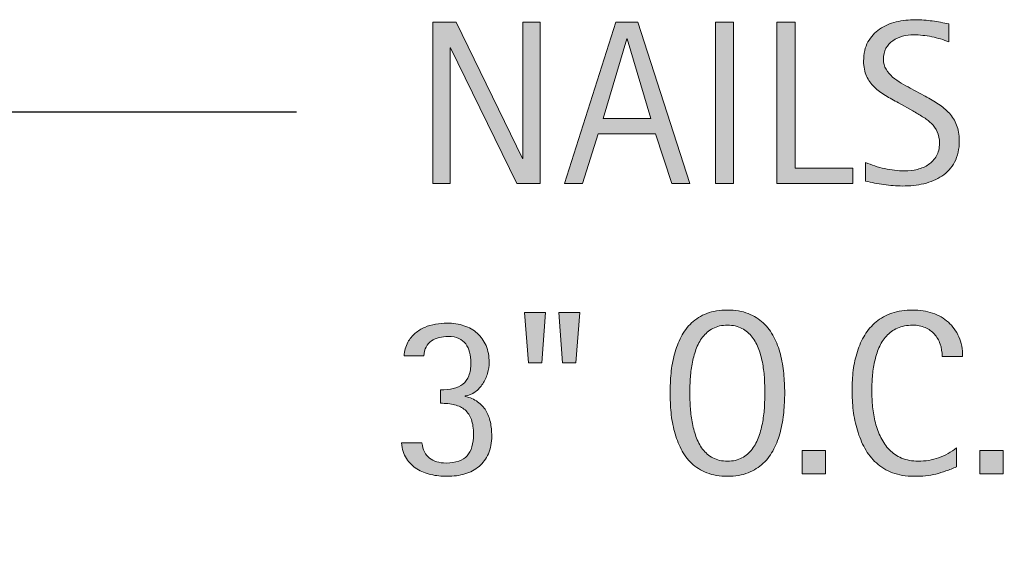
# Model space of a CAD drawing. Units: inches. Extents: x 348 to 736, y 398 to 612.
# Drawn here: x 674 to 715, y 590 to 612 of the extents above; entities that cross this region are included whole.
import ezdxf

# ---------------------------------------------------------------- set-up
doc = ezdxf.new("R2010")
doc.units = ezdxf.units.IN
doc.header["$MEASUREMENT"] = 0
doc.layers.add('CDATEXT', color=7, linetype='Continuous')

# ---------------------------------------------------------------- blocks, each defined once
blk = doc.blocks.new('block 10')
at = {"layer": 'CDATEXT', "color": 7, "lineweight": 25}
blk.add_lwpolyline([(685.568, 607.915), (564.75, 607.915), (525.403, 567.194)], dxfattribs=at)
blk = doc.blocks.new('block 29')
at = {"layer": 'CDATEXT'}
h = blk.add_hatch(color=7, dxfattribs=at)
h.dxf.hatch_style = 2
h.paths.add_polyline_path([(695.904, 597.36), (695.337, 597.36), (695.169, 599.473), (696.062, 599.473)])
h.paths.add_polyline_path([(697.34, 597.36), (696.773, 597.36), (696.615, 599.473), (697.508, 599.473)])
h = blk.add_hatch(color=7, dxfattribs=at)
h.dxf.hatch_style = 2
edge = h.paths.add_edge_path()
edge.add_spline(control_points=[(706.143, 596.092), (706.143, 595.824), (706.129, 595.549), (706.103, 595.271), (706.075, 594.993), (706.027, 594.723), (705.961, 594.464), (705.894, 594.205), (705.801, 593.959), (705.685, 593.729), (705.567, 593.499), (705.42, 593.298), (705.24, 593.128), (705.061, 592.959), (704.848, 592.825), (704.6, 592.725), (704.352, 592.626), (704.062, 592.577), (703.732, 592.577), (703.398, 592.577), (703.108, 592.626), (702.86, 592.725), (702.612, 592.825), (702.398, 592.959), (702.219, 593.128), (702.04, 593.298), (701.892, 593.498), (701.775, 593.727), (701.658, 593.956), (701.565, 594.2), (701.496, 594.459), (701.428, 594.718), (701.379, 594.988), (701.353, 595.266), (701.325, 595.544), (701.312, 595.82), (701.312, 596.092), (701.312, 596.365), (701.325, 596.64), (701.353, 596.918), (701.379, 597.197), (701.428, 597.465), (701.496, 597.723), (701.565, 597.981), (701.658, 598.223), (701.775, 598.451), (701.892, 598.677), (702.04, 598.875), (702.219, 599.043), (702.398, 599.211), (702.612, 599.343), (702.86, 599.44), (703.108, 599.536), (703.398, 599.583), (703.732, 599.583), (704.062, 599.583), (704.352, 599.535), (704.6, 599.437), (704.848, 599.339), (705.061, 599.207), (705.24, 599.039), (705.42, 598.871), (705.567, 598.673), (705.685, 598.446), (705.801, 598.218), (705.894, 597.976), (705.961, 597.718), (706.027, 597.46), (706.075, 597.192), (706.103, 596.914), (706.129, 596.635), (706.143, 596.361), (706.143, 596.092)], knot_values=[0, 0, 0, 0, 1, 1, 1, 2, 2, 2, 3, 3, 3, 4, 4, 4, 5, 5, 5, 6, 6, 6, 7, 7, 7, 8, 8, 8, 9, 9, 9, 10, 10, 10, 11, 11, 11, 12, 12, 12, 13, 13, 13, 14, 14, 14, 15, 15, 15, 16, 16, 16, 17, 17, 17, 18, 18, 18, 19, 19, 19, 20, 20, 20, 21, 21, 21, 22, 22, 22, 23, 23, 23, 24, 24, 24, 24], degree=3, periodic=1)
edge = h.paths.add_edge_path()
edge.add_spline(control_points=[(705.308, 596.099), (705.308, 596.276), (705.302, 596.468), (705.291, 596.678), (705.279, 596.888), (705.254, 597.098), (705.216, 597.308), (705.178, 597.518), (705.123, 597.722), (705.053, 597.918), (704.982, 598.116), (704.889, 598.291), (704.773, 598.443), (704.658, 598.595), (704.515, 598.716), (704.343, 598.808), (704.172, 598.899), (703.967, 598.945), (703.729, 598.945), (703.492, 598.945), (703.288, 598.899), (703.116, 598.808), (702.945, 598.716), (702.801, 598.595), (702.684, 598.443), (702.566, 598.291), (702.473, 598.116), (702.402, 597.918), (702.332, 597.722), (702.277, 597.518), (702.238, 597.308), (702.2, 597.098), (702.176, 596.888), (702.164, 596.678), (702.152, 596.468), (702.146, 596.276), (702.146, 596.099), (702.146, 595.919), (702.152, 595.724), (702.164, 595.513), (702.176, 595.301), (702.2, 595.089), (702.238, 594.876), (702.277, 594.663), (702.332, 594.457), (702.402, 594.256), (702.473, 594.056), (702.566, 593.878), (702.684, 593.725), (702.801, 593.571), (702.945, 593.448), (703.116, 593.355), (703.288, 593.262), (703.492, 593.215), (703.729, 593.215), (703.967, 593.215), (704.172, 593.262), (704.343, 593.355), (704.515, 593.448), (704.658, 593.572), (704.773, 593.727), (704.889, 593.882), (704.982, 594.06), (705.053, 594.261), (705.123, 594.461), (705.178, 594.668), (705.216, 594.883), (705.254, 595.098), (705.279, 595.31), (705.291, 595.52), (705.302, 595.73), (705.308, 595.923), (705.308, 596.099)], knot_values=[0, 0, 0, 0, 1, 1, 1, 2, 2, 2, 3, 3, 3, 4, 4, 4, 5, 5, 5, 6, 6, 6, 7, 7, 7, 8, 8, 8, 9, 9, 9, 10, 10, 10, 11, 11, 11, 12, 12, 12, 13, 13, 13, 14, 14, 14, 15, 15, 15, 16, 16, 16, 17, 17, 17, 18, 18, 18, 19, 19, 19, 20, 20, 20, 21, 21, 21, 22, 22, 22, 23, 23, 23, 24, 24, 24, 24], degree=3, periodic=1)
h = blk.add_hatch(color=7, dxfattribs=at)
h.dxf.hatch_style = 2
edge = h.paths.add_edge_path()
edge.add_spline(control_points=[(712.78, 597.625), (712.78, 597.813), (712.752, 597.989), (712.696, 598.15), (712.641, 598.312), (712.559, 598.451), (712.453, 598.568), (712.348, 598.685), (712.218, 598.777), (712.063, 598.844), (711.91, 598.912), (711.734, 598.945), (711.539, 598.945), (711.289, 598.945), (711.073, 598.904), (710.893, 598.82), (710.711, 598.737), (710.557, 598.625), (710.428, 598.484), (710.3, 598.342), (710.196, 598.179), (710.117, 597.994), (710.039, 597.807), (709.978, 597.611), (709.933, 597.405), (709.888, 597.198), (709.857, 596.988), (709.842, 596.775), (709.825, 596.562), (709.816, 596.359), (709.816, 596.167), (709.816, 595.956), (709.828, 595.735), (709.851, 595.505), (709.873, 595.277), (709.912, 595.052), (709.969, 594.833), (710.025, 594.613), (710.101, 594.406), (710.197, 594.21), (710.293, 594.015), (710.414, 593.843), (710.558, 593.696), (710.702, 593.548), (710.875, 593.431), (711.074, 593.345), (711.275, 593.258), (711.508, 593.215), (711.774, 593.215), (712.072, 593.215), (712.359, 593.263), (712.633, 593.358), (712.907, 593.454), (713.16, 593.593), (713.391, 593.777), (713.391, 593.777), (713.391, 592.98), (713.391, 592.98), (713.233, 592.913), (713.084, 592.853), (712.941, 592.802), (712.799, 592.751), (712.657, 592.708), (712.516, 592.675), (712.375, 592.641), (712.229, 592.617), (712.079, 592.6), (711.929, 592.584), (711.766, 592.577), (711.59, 592.577), (711.25, 592.577), (710.949, 592.627), (710.689, 592.728), (710.428, 592.829), (710.201, 592.966), (710.007, 593.141), (709.812, 593.315), (709.651, 593.521), (709.521, 593.758), (709.393, 593.995), (709.287, 594.248), (709.207, 594.517), (709.127, 594.786), (709.069, 595.064), (709.034, 595.353), (708.999, 595.641), (708.981, 595.925), (708.981, 596.208), (708.981, 596.489), (708.999, 596.769), (709.034, 597.045), (709.069, 597.323), (709.127, 597.585), (709.207, 597.835), (709.287, 598.085), (709.391, 598.317), (709.52, 598.53), (709.647, 598.743), (709.807, 598.927), (709.997, 599.084), (710.188, 599.242), (710.41, 599.364), (710.665, 599.452), (710.92, 599.54), (711.211, 599.583), (711.541, 599.583), (711.842, 599.583), (712.121, 599.541), (712.377, 599.455), (712.633, 599.368), (712.855, 599.241), (713.042, 599.073), (713.229, 598.904), (713.377, 598.699), (713.484, 598.456), (713.592, 598.211), (713.645, 597.935), (713.645, 597.625), (713.645, 597.625), (712.78, 597.625), (712.78, 597.625)], knot_values=[0, 0, 0, 0, 1, 1, 1, 2, 2, 2, 3, 3, 3, 4, 4, 4, 5, 5, 5, 6, 6, 6, 7, 7, 7, 8, 8, 8, 9, 9, 9, 10, 10, 10, 11, 11, 11, 12, 12, 12, 13, 13, 13, 14, 14, 14, 15, 15, 15, 16, 16, 16, 17, 17, 17, 18, 18, 18, 19, 19, 19, 20, 20, 20, 21, 21, 21, 22, 22, 22, 23, 23, 23, 24, 24, 24, 25, 25, 25, 26, 26, 26, 27, 27, 27, 28, 28, 28, 29, 29, 29, 30, 30, 30, 31, 31, 31, 32, 32, 32, 33, 33, 33, 34, 34, 34, 35, 35, 35, 36, 36, 36, 37, 37, 37, 38, 38, 38, 39, 39, 39, 40, 40, 40, 40], degree=3, periodic=1)
h = blk.add_hatch(color=7, dxfattribs=at)
h.dxf.hatch_style = 2
edge = h.paths.add_edge_path()
edge.add_spline(control_points=[(693.793, 594.282), (693.793, 593.994), (693.745, 593.743), (693.65, 593.53), (693.555, 593.317), (693.424, 593.139), (693.256, 592.997), (693.089, 592.854), (692.891, 592.749), (692.662, 592.68), (692.433, 592.611), (692.182, 592.577), (691.91, 592.577), (691.68, 592.577), (691.453, 592.601), (691.232, 592.651), (691.012, 592.701), (690.812, 592.782), (690.635, 592.893), (690.457, 593.005), (690.311, 593.151), (690.195, 593.329), (690.08, 593.506), (690.014, 593.724), (689.994, 593.984), (689.994, 593.984), (690.849, 593.984), (690.849, 593.984), (690.891, 593.692), (690.996, 593.479), (691.168, 593.342), (691.34, 593.207), (691.574, 593.138), (691.871, 593.138), (692.281, 593.138), (692.576, 593.24), (692.756, 593.444), (692.935, 593.647), (693.024, 593.949), (693.024, 594.349), (693.024, 594.595), (692.994, 594.802), (692.934, 594.968), (692.872, 595.135), (692.783, 595.269), (692.666, 595.372), (692.55, 595.474), (692.404, 595.547), (692.229, 595.59), (692.055, 595.633), (691.854, 595.655), (691.627, 595.655), (691.627, 595.655), (691.627, 596.217), (691.627, 596.217), (691.832, 596.217), (692.014, 596.236), (692.172, 596.275), (692.33, 596.313), (692.465, 596.376), (692.575, 596.464), (692.686, 596.552), (692.77, 596.669), (692.828, 596.815), (692.885, 596.96), (692.914, 597.142), (692.914, 597.36), (692.914, 597.52), (692.896, 597.668), (692.861, 597.804), (692.826, 597.941), (692.771, 598.057), (692.695, 598.155), (692.62, 598.252), (692.522, 598.33), (692.402, 598.385), (692.282, 598.442), (692.136, 598.469), (691.963, 598.469), (691.828, 598.469), (691.7, 598.455), (691.578, 598.424), (691.457, 598.393), (691.35, 598.345), (691.254, 598.28), (691.16, 598.214), (691.083, 598.129), (691.023, 598.025), (690.965, 597.921), (690.934, 597.797), (690.93, 597.653), (690.93, 597.653), (690.1, 597.653), (690.1, 597.653), (690.1, 597.752), (690.113, 597.852), (690.143, 597.951), (690.172, 598.05), (690.21, 598.141), (690.258, 598.225), (690.342, 598.375), (690.443, 598.501), (690.565, 598.604), (690.688, 598.707), (690.82, 598.79), (690.967, 598.854), (691.111, 598.917), (691.265, 598.963), (691.425, 598.991), (691.585, 599.018), (691.746, 599.032), (691.91, 599.032), (692.17, 599.032), (692.407, 598.996), (692.623, 598.923), (692.84, 598.851), (693.025, 598.745), (693.183, 598.604), (693.34, 598.463), (693.462, 598.29), (693.551, 598.083), (693.639, 597.876), (693.682, 597.639), (693.682, 597.37), (693.682, 597.222), (693.659, 597.071), (693.613, 596.914), (693.566, 596.756), (693.5, 596.611), (693.414, 596.476), (693.327, 596.342), (693.221, 596.228), (693.096, 596.135), (692.972, 596.042), (692.829, 595.985), (692.669, 595.962), (692.669, 595.962), (692.669, 595.943), (692.669, 595.943), (692.881, 595.895), (693.057, 595.82), (693.199, 595.717), (693.342, 595.615), (693.457, 595.492), (693.545, 595.348), (693.633, 595.204), (693.697, 595.042), (693.735, 594.86), (693.773, 594.679), (693.793, 594.487), (693.793, 594.282)], knot_values=[0, 0, 0, 0, 1, 1, 1, 2, 2, 2, 3, 3, 3, 4, 4, 4, 5, 5, 5, 6, 6, 6, 7, 7, 7, 8, 8, 8, 9, 9, 9, 10, 10, 10, 11, 11, 11, 12, 12, 12, 13, 13, 13, 14, 14, 14, 15, 15, 15, 16, 16, 16, 17, 17, 17, 18, 18, 18, 19, 19, 19, 20, 20, 20, 21, 21, 21, 22, 22, 22, 23, 23, 23, 24, 24, 24, 25, 25, 25, 26, 26, 26, 27, 27, 27, 28, 28, 28, 29, 29, 29, 30, 30, 30, 31, 31, 31, 32, 32, 32, 33, 33, 33, 34, 34, 34, 35, 35, 35, 36, 36, 36, 37, 37, 37, 38, 38, 38, 39, 39, 39, 40, 40, 40, 41, 41, 41, 42, 42, 42, 43, 43, 43, 44, 44, 44, 45, 45, 45, 46, 46, 46, 47, 47, 47, 48, 48, 48, 49, 49, 49, 50, 50, 50, 50], degree=3, periodic=1)
h = blk.add_hatch(color=7, dxfattribs=at)
h.dxf.hatch_style = 2
h.paths.add_polyline_path([(706.885, 592.687), (706.885, 593.671), (707.869, 593.671), (707.869, 592.687)])
h = blk.add_hatch(color=7, dxfattribs=at)
h.dxf.hatch_style = 2
h.paths.add_polyline_path([(714.373, 592.687), (714.373, 593.671), (715.357, 593.671), (715.357, 592.687)])
at = {"layer": 'CDATEXT', "lineweight": 0}
for points in [[(695.904, 597.36), (695.337, 597.36), (695.169, 599.473), (696.062, 599.473), (695.904, 597.36)], [(697.34, 597.36), (696.773, 597.36), (696.615, 599.473), (697.508, 599.473), (697.34, 597.36)], [(706.885, 592.687), (706.885, 593.671), (707.869, 593.671), (707.869, 592.687), (706.885, 592.687)], [(714.373, 592.687), (714.373, 593.671), (715.357, 593.671), (715.357, 592.687), (714.373, 592.687)]]:
    blk.add_lwpolyline(points, dxfattribs=at)
for points, knots in [([(706.143, 596.092), (706.143, 595.824), (706.129, 595.549), (706.103, 595.271), (706.075, 594.993), (706.027, 594.723), (705.961, 594.464), (705.894, 594.205), (705.801, 593.959), (705.685, 593.729), (705.567, 593.499), (705.42, 593.298), (705.24, 593.128), (705.061, 592.959), (704.848, 592.825), (704.6, 592.725), (704.352, 592.626), (704.062, 592.577), (703.732, 592.577), (703.398, 592.577), (703.108, 592.626), (702.86, 592.725), (702.612, 592.825), (702.398, 592.959), (702.219, 593.128), (702.04, 593.298), (701.892, 593.498), (701.775, 593.727), (701.658, 593.956), (701.565, 594.2), (701.496, 594.459), (701.428, 594.718), (701.379, 594.988), (701.353, 595.266), (701.325, 595.544), (701.312, 595.82), (701.312, 596.092), (701.312, 596.365), (701.325, 596.64), (701.353, 596.918), (701.379, 597.197), (701.428, 597.465), (701.496, 597.723), (701.565, 597.981), (701.658, 598.223), (701.775, 598.451), (701.892, 598.677), (702.04, 598.875), (702.219, 599.043), (702.398, 599.211), (702.612, 599.343), (702.86, 599.44), (703.108, 599.536), (703.398, 599.583), (703.732, 599.583), (704.062, 599.583), (704.352, 599.535), (704.6, 599.437), (704.848, 599.339), (705.061, 599.207), (705.24, 599.039), (705.42, 598.871), (705.567, 598.673), (705.685, 598.446), (705.801, 598.218), (705.894, 597.976), (705.961, 597.718), (706.027, 597.46), (706.075, 597.192), (706.103, 596.914), (706.129, 596.635), (706.143, 596.361), (706.143, 596.092)], [0, 0, 0, 0, 1, 1, 1, 2, 2, 2, 3, 3, 3, 4, 4, 4, 5, 5, 5, 6, 6, 6, 7, 7, 7, 8, 8, 8, 9, 9, 9, 10, 10, 10, 11, 11, 11, 12, 12, 12, 13, 13, 13, 14, 14, 14, 15, 15, 15, 16, 16, 16, 17, 17, 17, 18, 18, 18, 19, 19, 19, 20, 20, 20, 21, 21, 21, 22, 22, 22, 23, 23, 23, 24, 24, 24, 24]), ([(712.78, 597.625), (712.78, 597.813), (712.752, 597.989), (712.696, 598.15), (712.641, 598.312), (712.559, 598.451), (712.453, 598.568), (712.348, 598.685), (712.218, 598.777), (712.063, 598.844), (711.91, 598.912), (711.734, 598.945), (711.539, 598.945), (711.289, 598.945), (711.073, 598.904), (710.893, 598.82), (710.711, 598.737), (710.557, 598.625), (710.428, 598.484), (710.3, 598.342), (710.196, 598.179), (710.117, 597.994), (710.039, 597.807), (709.978, 597.611), (709.933, 597.405), (709.888, 597.198), (709.857, 596.988), (709.842, 596.775), (709.825, 596.562), (709.816, 596.359), (709.816, 596.167), (709.816, 595.956), (709.828, 595.735), (709.851, 595.505), (709.873, 595.277), (709.912, 595.052), (709.969, 594.833), (710.025, 594.613), (710.101, 594.406), (710.197, 594.21), (710.293, 594.015), (710.414, 593.843), (710.558, 593.696), (710.702, 593.548), (710.875, 593.431), (711.074, 593.345), (711.275, 593.258), (711.508, 593.215), (711.774, 593.215), (712.072, 593.215), (712.359, 593.263), (712.633, 593.358), (712.907, 593.454), (713.16, 593.593), (713.391, 593.777), (713.391, 593.777), (713.391, 592.98), (713.391, 592.98), (713.233, 592.913), (713.084, 592.853), (712.941, 592.802), (712.799, 592.751), (712.657, 592.708), (712.516, 592.675), (712.375, 592.641), (712.229, 592.617), (712.079, 592.6), (711.929, 592.584), (711.766, 592.577), (711.59, 592.577), (711.25, 592.577), (710.949, 592.627), (710.689, 592.728), (710.428, 592.829), (710.201, 592.966), (710.007, 593.141), (709.812, 593.315), (709.651, 593.521), (709.521, 593.758), (709.393, 593.995), (709.287, 594.248), (709.207, 594.517), (709.127, 594.786), (709.069, 595.064), (709.034, 595.353), (708.999, 595.641), (708.981, 595.925), (708.981, 596.208), (708.981, 596.489), (708.999, 596.769), (709.034, 597.045), (709.069, 597.323), (709.127, 597.585), (709.207, 597.835), (709.287, 598.085), (709.391, 598.317), (709.52, 598.53), (709.647, 598.743), (709.807, 598.927), (709.997, 599.084), (710.188, 599.242), (710.41, 599.364), (710.665, 599.452), (710.92, 599.54), (711.211, 599.583), (711.541, 599.583), (711.842, 599.583), (712.121, 599.541), (712.377, 599.455), (712.633, 599.368), (712.855, 599.241), (713.042, 599.073), (713.229, 598.904), (713.377, 598.699), (713.484, 598.456), (713.592, 598.211), (713.645, 597.935), (713.645, 597.625), (713.645, 597.625), (712.78, 597.625), (712.78, 597.625)], [0, 0, 0, 0, 1, 1, 1, 2, 2, 2, 3, 3, 3, 4, 4, 4, 5, 5, 5, 6, 6, 6, 7, 7, 7, 8, 8, 8, 9, 9, 9, 10, 10, 10, 11, 11, 11, 12, 12, 12, 13, 13, 13, 14, 14, 14, 15, 15, 15, 16, 16, 16, 17, 17, 17, 18, 18, 18, 19, 19, 19, 20, 20, 20, 21, 21, 21, 22, 22, 22, 23, 23, 23, 24, 24, 24, 25, 25, 25, 26, 26, 26, 27, 27, 27, 28, 28, 28, 29, 29, 29, 30, 30, 30, 31, 31, 31, 32, 32, 32, 33, 33, 33, 34, 34, 34, 35, 35, 35, 36, 36, 36, 37, 37, 37, 38, 38, 38, 39, 39, 39, 40, 40, 40, 40]), ([(693.793, 594.282), (693.793, 593.994), (693.745, 593.743), (693.65, 593.53), (693.555, 593.317), (693.424, 593.139), (693.256, 592.997), (693.089, 592.854), (692.891, 592.749), (692.662, 592.68), (692.433, 592.611), (692.182, 592.577), (691.91, 592.577), (691.68, 592.577), (691.453, 592.601), (691.232, 592.651), (691.012, 592.701), (690.812, 592.782), (690.635, 592.893), (690.457, 593.005), (690.311, 593.151), (690.195, 593.329), (690.08, 593.506), (690.014, 593.724), (689.994, 593.984), (689.994, 593.984), (690.849, 593.984), (690.849, 593.984), (690.891, 593.692), (690.996, 593.479), (691.168, 593.342), (691.34, 593.207), (691.574, 593.138), (691.871, 593.138), (692.281, 593.138), (692.576, 593.24), (692.756, 593.444), (692.935, 593.647), (693.024, 593.949), (693.024, 594.349), (693.024, 594.595), (692.994, 594.802), (692.934, 594.968), (692.872, 595.135), (692.783, 595.269), (692.666, 595.372), (692.55, 595.474), (692.404, 595.547), (692.229, 595.59), (692.055, 595.633), (691.854, 595.655), (691.627, 595.655), (691.627, 595.655), (691.627, 596.217), (691.627, 596.217), (691.832, 596.217), (692.014, 596.236), (692.172, 596.275), (692.33, 596.313), (692.465, 596.376), (692.575, 596.464), (692.686, 596.552), (692.77, 596.669), (692.828, 596.815), (692.885, 596.96), (692.914, 597.142), (692.914, 597.36), (692.914, 597.52), (692.896, 597.668), (692.861, 597.804), (692.826, 597.941), (692.771, 598.057), (692.695, 598.155), (692.62, 598.252), (692.522, 598.33), (692.402, 598.385), (692.282, 598.442), (692.136, 598.469), (691.963, 598.469), (691.828, 598.469), (691.7, 598.455), (691.578, 598.424), (691.457, 598.393), (691.35, 598.345), (691.254, 598.28), (691.16, 598.214), (691.083, 598.129), (691.023, 598.025), (690.965, 597.921), (690.934, 597.797), (690.93, 597.653), (690.93, 597.653), (690.1, 597.653), (690.1, 597.653), (690.1, 597.752), (690.113, 597.852), (690.143, 597.951), (690.172, 598.05), (690.21, 598.141), (690.258, 598.225), (690.342, 598.375), (690.443, 598.501), (690.565, 598.604), (690.688, 598.707), (690.82, 598.79), (690.967, 598.854), (691.111, 598.917), (691.265, 598.963), (691.425, 598.991), (691.585, 599.018), (691.746, 599.032), (691.91, 599.032), (692.17, 599.032), (692.407, 598.996), (692.623, 598.923), (692.84, 598.851), (693.025, 598.745), (693.183, 598.604), (693.34, 598.463), (693.462, 598.29), (693.551, 598.083), (693.639, 597.876), (693.682, 597.639), (693.682, 597.37), (693.682, 597.222), (693.659, 597.071), (693.613, 596.914), (693.566, 596.756), (693.5, 596.611), (693.414, 596.476), (693.327, 596.342), (693.221, 596.228), (693.096, 596.135), (692.972, 596.042), (692.829, 595.985), (692.669, 595.962), (692.669, 595.962), (692.669, 595.943), (692.669, 595.943), (692.881, 595.895), (693.057, 595.82), (693.199, 595.717), (693.342, 595.615), (693.457, 595.492), (693.545, 595.348), (693.633, 595.204), (693.697, 595.042), (693.735, 594.86), (693.773, 594.679), (693.793, 594.487), (693.793, 594.282)], [0, 0, 0, 0, 1, 1, 1, 2, 2, 2, 3, 3, 3, 4, 4, 4, 5, 5, 5, 6, 6, 6, 7, 7, 7, 8, 8, 8, 9, 9, 9, 10, 10, 10, 11, 11, 11, 12, 12, 12, 13, 13, 13, 14, 14, 14, 15, 15, 15, 16, 16, 16, 17, 17, 17, 18, 18, 18, 19, 19, 19, 20, 20, 20, 21, 21, 21, 22, 22, 22, 23, 23, 23, 24, 24, 24, 25, 25, 25, 26, 26, 26, 27, 27, 27, 28, 28, 28, 29, 29, 29, 30, 30, 30, 31, 31, 31, 32, 32, 32, 33, 33, 33, 34, 34, 34, 35, 35, 35, 36, 36, 36, 37, 37, 37, 38, 38, 38, 39, 39, 39, 40, 40, 40, 41, 41, 41, 42, 42, 42, 43, 43, 43, 44, 44, 44, 45, 45, 45, 46, 46, 46, 47, 47, 47, 48, 48, 48, 49, 49, 49, 50, 50, 50, 50]), ([(705.308, 596.099), (705.308, 596.276), (705.302, 596.468), (705.291, 596.678), (705.279, 596.888), (705.254, 597.098), (705.216, 597.308), (705.178, 597.518), (705.123, 597.722), (705.053, 597.918), (704.982, 598.116), (704.889, 598.291), (704.773, 598.443), (704.658, 598.595), (704.515, 598.716), (704.343, 598.808), (704.172, 598.899), (703.967, 598.945), (703.729, 598.945), (703.492, 598.945), (703.288, 598.899), (703.116, 598.808), (702.945, 598.716), (702.801, 598.595), (702.684, 598.443), (702.566, 598.291), (702.473, 598.116), (702.402, 597.918), (702.332, 597.722), (702.277, 597.518), (702.238, 597.308), (702.2, 597.098), (702.176, 596.888), (702.164, 596.678), (702.152, 596.468), (702.146, 596.276), (702.146, 596.099), (702.146, 595.919), (702.152, 595.724), (702.164, 595.513), (702.176, 595.301), (702.2, 595.089), (702.238, 594.876), (702.277, 594.663), (702.332, 594.457), (702.402, 594.256), (702.473, 594.056), (702.566, 593.878), (702.684, 593.725), (702.801, 593.571), (702.945, 593.448), (703.116, 593.355), (703.288, 593.262), (703.492, 593.215), (703.729, 593.215), (703.967, 593.215), (704.172, 593.262), (704.343, 593.355), (704.515, 593.448), (704.658, 593.572), (704.773, 593.727), (704.889, 593.882), (704.982, 594.06), (705.053, 594.261), (705.123, 594.461), (705.178, 594.668), (705.216, 594.883), (705.254, 595.098), (705.279, 595.31), (705.291, 595.52), (705.302, 595.73), (705.308, 595.923), (705.308, 596.099)], [0, 0, 0, 0, 1, 1, 1, 2, 2, 2, 3, 3, 3, 4, 4, 4, 5, 5, 5, 6, 6, 6, 7, 7, 7, 8, 8, 8, 9, 9, 9, 10, 10, 10, 11, 11, 11, 12, 12, 12, 13, 13, 13, 14, 14, 14, 15, 15, 15, 16, 16, 16, 17, 17, 17, 18, 18, 18, 19, 19, 19, 20, 20, 20, 21, 21, 21, 22, 22, 22, 23, 23, 23, 24, 24, 24, 24])]:
    blk.add_open_spline(points, degree=3, knots=knots, dxfattribs=at)
blk = doc.blocks.new('block 28')
at = {"layer": 'CDATEXT'}
blk.add_blockref('block 29', (0, 0), dxfattribs=at)
blk = doc.blocks.new('block 31')
at = {"layer": 'CDATEXT'}
h = blk.add_hatch(color=7, dxfattribs=at)
h.dxf.hatch_style = 2
h.paths.add_polyline_path([(694.851, 604.918), (692.06, 610.634), (692.041, 610.634), (692.041, 604.918), (691.311, 604.918), (691.311, 611.705), (692.295, 611.705), (695.091, 605.97), (695.109, 605.97), (695.109, 611.705), (695.835, 611.705), (695.835, 604.918)])
h = blk.add_hatch(color=7, dxfattribs=at)
h.dxf.hatch_style = 2
h.paths.add_polyline_path([(701.385, 604.918), (700.702, 607.012), (698.281, 607.012), (697.624, 604.918), (696.855, 604.918), (699.021, 611.705), (699.958, 611.705), (702.148, 604.918)])
h.paths.add_polyline_path([(699.502, 611.008), (699.482, 611.008), (698.488, 607.651), (700.496, 607.651)])
h = blk.add_hatch(color=7, dxfattribs=at)
h.dxf.hatch_style = 2
h.paths.add_polyline_path([(703.222, 604.918), (703.222, 611.705), (703.99, 611.705), (703.99, 604.918)])
h = blk.add_hatch(color=7, dxfattribs=at)
h.dxf.hatch_style = 2
h.paths.add_polyline_path([(705.817, 604.918), (705.817, 611.705), (706.586, 611.705), (706.586, 605.557), (709.016, 605.557), (709.016, 604.918)])
h = blk.add_hatch(color=7, dxfattribs=at)
h.dxf.hatch_style = 2
edge = h.paths.add_edge_path()
edge.add_spline(control_points=[(713.504, 606.719), (713.504, 606.364), (713.438, 606.064), (713.305, 605.819), (713.172, 605.574), (712.995, 605.377), (712.773, 605.228), (712.553, 605.08), (712.298, 604.972), (712.01, 604.907), (711.722, 604.841), (711.423, 604.808), (711.112, 604.808), (710.843, 604.808), (710.58, 604.828), (710.322, 604.868), (710.064, 604.908), (709.806, 604.957), (709.546, 605.014), (709.546, 605.014), (709.546, 605.802), (709.546, 605.802), (709.81, 605.692), (710.079, 605.605), (710.356, 605.542), (710.634, 605.478), (710.916, 605.447), (711.201, 605.447), (711.384, 605.447), (711.563, 605.468), (711.739, 605.511), (711.916, 605.555), (712.072, 605.623), (712.209, 605.716), (712.345, 605.809), (712.456, 605.928), (712.541, 606.074), (712.626, 606.22), (712.668, 606.397), (712.668, 606.605), (712.668, 606.794), (712.637, 606.957), (712.574, 607.093), (712.512, 607.229), (712.428, 607.348), (712.322, 607.451), (712.216, 607.553), (712.095, 607.646), (711.959, 607.727), (711.822, 607.809), (711.682, 607.892), (711.538, 607.975), (711.538, 607.975), (710.937, 608.311), (710.937, 608.311), (710.747, 608.414), (710.565, 608.517), (710.391, 608.622), (710.216, 608.725), (710.06, 608.844), (709.922, 608.977), (709.783, 609.11), (709.674, 609.264), (709.592, 609.439), (709.511, 609.613), (709.47, 609.824), (709.47, 610.071), (709.47, 610.388), (709.531, 610.657), (709.654, 610.878), (709.777, 611.099), (709.941, 611.28), (710.145, 611.418), (710.348, 611.558), (710.581, 611.659), (710.844, 611.721), (711.106, 611.784), (711.377, 611.815), (711.656, 611.815), (711.896, 611.815), (712.133, 611.797), (712.365, 611.762), (712.598, 611.727), (712.832, 611.686), (713.069, 611.637), (713.069, 611.637), (713.069, 610.878), (713.069, 610.878), (712.842, 610.971), (712.6, 611.044), (712.344, 611.097), (712.087, 611.15), (711.834, 611.176), (711.584, 611.176), (711.42, 611.176), (711.263, 611.157), (711.11, 611.117), (710.958, 611.077), (710.822, 611.015), (710.702, 610.931), (710.581, 610.848), (710.485, 610.741), (710.413, 610.61), (710.341, 610.478), (710.305, 610.322), (710.305, 610.139), (710.305, 609.986), (710.342, 609.848), (710.416, 609.726), (710.489, 609.604), (710.582, 609.496), (710.694, 609.4), (710.807, 609.303), (710.928, 609.217), (711.06, 609.142), (711.19, 609.067), (711.315, 608.998), (711.434, 608.934), (711.434, 608.934), (712.067, 608.587), (712.067, 608.587), (712.267, 608.479), (712.453, 608.369), (712.627, 608.256), (712.802, 608.144), (712.954, 608.016), (713.084, 607.873), (713.213, 607.728), (713.315, 607.563), (713.391, 607.377), (713.466, 607.192), (713.504, 606.972), (713.504, 606.719)], knot_values=[0, 0, 0, 0, 1, 1, 1, 2, 2, 2, 3, 3, 3, 4, 4, 4, 5, 5, 5, 6, 6, 6, 7, 7, 7, 8, 8, 8, 9, 9, 9, 10, 10, 10, 11, 11, 11, 12, 12, 12, 13, 13, 13, 14, 14, 14, 15, 15, 15, 16, 16, 16, 17, 17, 17, 18, 18, 18, 19, 19, 19, 20, 20, 20, 21, 21, 21, 22, 22, 22, 23, 23, 23, 24, 24, 24, 25, 25, 25, 26, 26, 26, 27, 27, 27, 28, 28, 28, 29, 29, 29, 30, 30, 30, 31, 31, 31, 32, 32, 32, 33, 33, 33, 34, 34, 34, 35, 35, 35, 36, 36, 36, 37, 37, 37, 38, 38, 38, 39, 39, 39, 40, 40, 40, 41, 41, 41, 42, 42, 42, 43, 43, 43, 44, 44, 44, 44], degree=3, periodic=1)
h = blk.add_hatch(color=7, dxfattribs=at)
h.dxf.hatch_style = 2
h.paths.add_polyline_path([(717.067, 607.032), (717.067, 607.704), (720.06, 607.704), (720.06, 607.032)])
at = {"layer": 'CDATEXT', "lineweight": 0}
for points in [[(694.851, 604.918), (692.06, 610.634), (692.041, 610.634), (692.041, 604.918), (691.311, 604.918), (691.311, 611.705), (692.295, 611.705), (695.091, 605.97), (695.109, 605.97), (695.109, 611.705), (695.835, 611.705), (695.835, 604.918), (694.851, 604.918)], [(701.385, 604.918), (700.702, 607.012), (698.281, 607.012), (697.624, 604.918), (696.855, 604.918), (699.021, 611.705), (699.958, 611.705), (702.148, 604.918), (701.385, 604.918)], [(703.222, 604.918), (703.222, 611.705), (703.99, 611.705), (703.99, 604.918), (703.222, 604.918)], [(705.817, 604.918), (705.817, 611.705), (706.586, 611.705), (706.586, 605.557), (709.016, 605.557), (709.016, 604.918), (705.817, 604.918)], [(699.502, 611.008), (699.482, 611.008), (698.488, 607.651), (700.496, 607.651), (699.502, 611.008)], [(717.067, 607.032), (717.067, 607.704), (720.06, 607.704), (720.06, 607.032), (717.067, 607.032)]]:
    blk.add_lwpolyline(points, dxfattribs=at)
blk.add_open_spline([(713.504, 606.719), (713.504, 606.364), (713.438, 606.064), (713.305, 605.819), (713.172, 605.574), (712.995, 605.377), (712.773, 605.228), (712.553, 605.08), (712.298, 604.972), (712.01, 604.907), (711.722, 604.841), (711.423, 604.808), (711.112, 604.808), (710.843, 604.808), (710.58, 604.828), (710.322, 604.868), (710.064, 604.908), (709.806, 604.957), (709.546, 605.014), (709.546, 605.014), (709.546, 605.802), (709.546, 605.802), (709.81, 605.692), (710.079, 605.605), (710.356, 605.542), (710.634, 605.478), (710.916, 605.447), (711.201, 605.447), (711.384, 605.447), (711.563, 605.468), (711.739, 605.511), (711.916, 605.555), (712.072, 605.623), (712.209, 605.716), (712.345, 605.809), (712.456, 605.928), (712.541, 606.074), (712.626, 606.22), (712.668, 606.397), (712.668, 606.605), (712.668, 606.794), (712.637, 606.957), (712.574, 607.093), (712.512, 607.229), (712.428, 607.348), (712.322, 607.451), (712.216, 607.553), (712.095, 607.646), (711.959, 607.727), (711.822, 607.809), (711.682, 607.892), (711.538, 607.975), (711.538, 607.975), (710.937, 608.311), (710.937, 608.311), (710.747, 608.414), (710.565, 608.517), (710.391, 608.622), (710.216, 608.725), (710.06, 608.844), (709.922, 608.977), (709.783, 609.11), (709.674, 609.264), (709.592, 609.439), (709.511, 609.613), (709.47, 609.824), (709.47, 610.071), (709.47, 610.388), (709.531, 610.657), (709.654, 610.878), (709.777, 611.099), (709.941, 611.28), (710.145, 611.418), (710.348, 611.558), (710.581, 611.659), (710.844, 611.721), (711.106, 611.784), (711.377, 611.815), (711.656, 611.815), (711.896, 611.815), (712.133, 611.797), (712.365, 611.762), (712.598, 611.727), (712.832, 611.686), (713.069, 611.637), (713.069, 611.637), (713.069, 610.878), (713.069, 610.878), (712.842, 610.971), (712.6, 611.044), (712.344, 611.097), (712.087, 611.15), (711.834, 611.176), (711.584, 611.176), (711.42, 611.176), (711.263, 611.157), (711.11, 611.117), (710.958, 611.077), (710.822, 611.015), (710.702, 610.931), (710.581, 610.848), (710.485, 610.741), (710.413, 610.61), (710.341, 610.478), (710.305, 610.322), (710.305, 610.139), (710.305, 609.986), (710.342, 609.848), (710.416, 609.726), (710.489, 609.604), (710.582, 609.496), (710.694, 609.4), (710.807, 609.303), (710.928, 609.217), (711.06, 609.142), (711.19, 609.067), (711.315, 608.998), (711.434, 608.934), (711.434, 608.934), (712.067, 608.587), (712.067, 608.587), (712.267, 608.479), (712.453, 608.369), (712.627, 608.256), (712.802, 608.144), (712.954, 608.016), (713.084, 607.873), (713.213, 607.728), (713.315, 607.563), (713.391, 607.377), (713.466, 607.192), (713.504, 606.972), (713.504, 606.719)], degree=3, knots=[0, 0, 0, 0, 1, 1, 1, 2, 2, 2, 3, 3, 3, 4, 4, 4, 5, 5, 5, 6, 6, 6, 7, 7, 7, 8, 8, 8, 9, 9, 9, 10, 10, 10, 11, 11, 11, 12, 12, 12, 13, 13, 13, 14, 14, 14, 15, 15, 15, 16, 16, 16, 17, 17, 17, 18, 18, 18, 19, 19, 19, 20, 20, 20, 21, 21, 21, 22, 22, 22, 23, 23, 23, 24, 24, 24, 25, 25, 25, 26, 26, 26, 27, 27, 27, 28, 28, 28, 29, 29, 29, 30, 30, 30, 31, 31, 31, 32, 32, 32, 33, 33, 33, 34, 34, 34, 35, 35, 35, 36, 36, 36, 37, 37, 37, 38, 38, 38, 39, 39, 39, 40, 40, 40, 41, 41, 41, 42, 42, 42, 43, 43, 43, 44, 44, 44, 44], dxfattribs=at)
blk = doc.blocks.new('block 30')
at = {"layer": 'CDATEXT'}
blk.add_blockref('block 31', (0, 0), dxfattribs=at)

msp = doc.modelspace()

# ---------------------------------------------------------------- block references
at = {"layer": 'CDATEXT'}
for name in ['block 30', 'block 10', 'block 28']:
    msp.add_blockref(name, (0, 0), dxfattribs=at)

doc.saveas('drawing.dxf')
